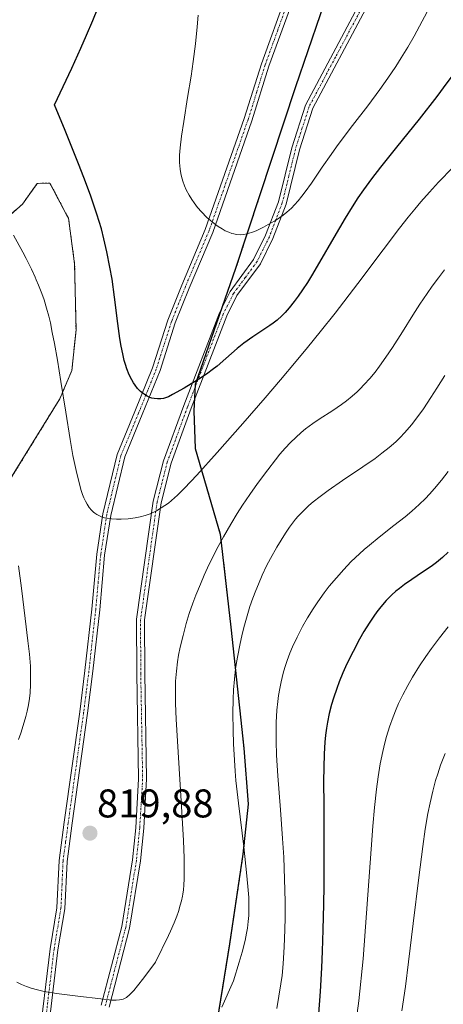
# Model space of a CAD drawing. Units: metres. Extents: x 638703 to 642158, y 4702053 to 4704749.
# Drawn here: x 641718 to 641824, y 4704156 to 4704402 of the extents above; entities that cross this region are included whole.
import ezdxf
from ezdxf.enums import TextEntityAlignment as Align

# ---------------------------------------------------------------- set-up
doc = ezdxf.new("R2010")
doc.units = ezdxf.units.M
doc.header["$MEASUREMENT"] = 0
doc.linetypes.add('TRAZO_Y_PUNTO', pattern=[1, 0.5, -0.25, 0, -0.25])
doc.linetypes.add('TRAZOS', pattern=[0.75, 0.5, -0.25])
for name, color, linetype, lineweight in [('Arbolado forestal', 92, 'TRAZOS', 0), ('Arbolado forestal CxS', 92, 'Continuous', 0), ('Camino', 19, 'Continuous', 0), ('Camino Cxs', 19, 'Continuous', 0), ('Camino eje', 39, 'TRAZO_Y_PUNTO', 13), ('Carátula', 7, 'Continuous', 5), ('Comarca', 2, 'Continuous', 13), ('Comarca CxS', 133, 'Continuous', 0), ('Comunidad autónoma', 142, 'Continuous', 30), ('Comunidad Autónoma CxS', 142, 'Continuous', 0), ('Curva de nivel maestra', 36, 'Continuous', 30), ('Curva de nivel normal', 36, 'Continuous', 0), ('Municipio', 9, 'Continuous', 13), ('Municipio CxS', 142, 'Continuous', 0), ('Provincia', 19, 'Continuous', 0), ('Provincia CxS', 1, 'Continuous', 0), ('Punto de cota en terreno', 7, 'Continuous', 0), ('Rótulo de punto de cota en terreno', 19, 'Continuous', 0)]:
    doc.layers.add(name, color=color, linetype=linetype, lineweight=lineweight)
doc.styles.add('Arial', font='txt', dxfattribs={"height": 0.2})

# ---------------------------------------------------------------- blocks, each defined once
blk = doc.blocks.new('*U158')
at = {"layer": 'Curva de nivel normal', "color": 36, "linetype": 'Continuous', "lineweight": 0}
blk.add_polyline3d([(641825.03, 4704250.21, 795), (641822.86, 4704247.43, 795), (641820.86, 4704244.73, 795), (641819.48, 4704242.78, 795), (641817.89, 4704240.39, 795), (641816.13, 4704237.55, 795), (641814.95, 4704235.48, 795), (641813.72, 4704233.13, 795), (641812.68, 4704230.98, 795), (641812.03, 4704229.53, 795), (641811.3, 4704227.69, 795), (641810.39, 4704225.13, 795), (641809.64, 4704222.76, 795), (641809.19, 4704221.12, 795), (641808.69, 4704219, 795), (641808.09, 4704215.93, 795), (641807.55, 4704212.66, 795), (641807.14, 4704209.56, 795), (641806.63, 4704204.93, 795), (641806.22, 4704200.31, 795), (641805.78, 4704194.58, 795), (641803.8, 4704167.1, 795), (641802.69, 4704156.56, 795), (641802.06, 4704151.71, 795)], dxfattribs=at)
blk = doc.blocks.new('*U159')
at = {"layer": 'Curva de nivel normal', "color": 36, "linetype": 'Continuous', "lineweight": 0}
blk.add_polyline3d([(641824.28, 4704218.5, 790), (641823.18, 4704215.55, 790), (641822.46, 4704213.42, 790), (641821.94, 4704211.69, 790), (641821.25, 4704209.08, 790), (641820.56, 4704206.14, 790), (641820.01, 4704203.45, 790), (641819.33, 4704199.55, 790), (641818.7, 4704195.22, 790), (641817.71, 4704187.44, 790), (641816.34, 4704175.91, 790), (641815.19, 4704166.38, 790), (641814.37, 4704160.18, 790), (641813.48, 4704154.09, 790)], dxfattribs=at)
blk = doc.blocks.new('*U160')
at = {"layer": 'Curva de nivel normal', "color": 36, "linetype": 'Continuous', "lineweight": 0}
blk.add_polyline3d([(641826.2, 4704365.12, 820), (641822.69, 4704361.39, 820), (641820.4, 4704358.89, 820), (641818.27, 4704356.48, 820), (641816.76, 4704354.71, 820), (641815.06, 4704352.64, 820), (641812.91, 4704349.89, 820), (641808.84, 4704344.52, 820), (641802.45, 4704336.04, 820), (641796.77, 4704328.65, 820), (641793.05, 4704323.95, 820), (641789.88, 4704320.04, 820), (641787.05, 4704316.62, 820), (641783.14, 4704311.96, 820), (641779.28, 4704307.45, 820), (641773.71, 4704301.08, 820), (641767.3, 4704293.81, 820), (641762.21, 4704288.11, 820), (641759.14, 4704284.83, 820), (641757.42, 4704283.12, 820), (641755.89, 4704281.76, 820), (641755.1, 4704281.12, 820), (641753.33, 4704279.91, 820), (641752.1, 4704279.16, 820), (641750.53, 4704278.46, 820), (641749.31, 4704278.05, 820), (641748.01, 4704277.69, 820), (641746.81, 4704277.45, 820), (641745.05, 4704277.22, 820), (641743.31, 4704277.11, 820), (641742.15, 4704277.1, 820), (641740.9, 4704277.18, 820), (641739.83, 4704277.32, 820), (641739.15, 4704277.47, 820), (641738.41, 4704277.7, 820), (641737.71, 4704277.99, 820), (641737.24, 4704278.24, 820), (641736.72, 4704278.59, 820), (641736.35, 4704278.89, 820), (641735.91, 4704279.33, 820), (641735.32, 4704280.05, 820), (641734.77, 4704280.88, 820), (641734.39, 4704281.57, 820), (641733.97, 4704282.48, 820), (641733.66, 4704283.25, 820), (641733.29, 4704284.32, 820), (641732.75, 4704286.2, 820), (641732, 4704289.31, 820), (641731.23, 4704293.03, 820), (641730.53, 4704297, 820), (641729.42, 4704303.84, 820), (641728.21, 4704311.59, 820), (641727.35, 4704316.86, 820), (641726.6, 4704321.07, 820), (641726.08, 4704323.8, 820), (641725.59, 4704326.19, 820), (641725.19, 4704327.9, 820), (641724.64, 4704329.9, 820), (641724, 4704331.95, 820), (641723.43, 4704333.55, 820), (641722.6, 4704335.67, 820), (641722.04, 4704337.02, 820), (641721.77, 4704337.62, 820), (641720.84, 4704339.64, 820), (641719.5, 4704342.36, 820), (641718.71, 4704343.89, 820), (641716.34, 4704348.2, 820)], dxfattribs=at)
blk = doc.blocks.new('*U167')
at = {"layer": 'Curva de nivel normal', "color": 36, "linetype": 'Continuous', "lineweight": 0}
blk.add_polyline3d([(641824.2, 4704313.06, 810), (641822.25, 4704309.85, 810), (641820.77, 4704307.51, 810), (641818.91, 4704304.73, 810), (641817.51, 4704302.76, 810), (641815.89, 4704300.69, 810), (641814.22, 4704298.78, 810), (641812.98, 4704297.47, 810), (641811.94, 4704296.48, 810), (641810.34, 4704295.07, 810), (641808.51, 4704293.58, 810), (641806.83, 4704292.31, 810), (641803.76, 4704290.17, 810), (641798.67, 4704286.75, 810), (641795.02, 4704284.24, 810), (641793.04, 4704282.81, 810), (641791.33, 4704281.47, 810), (641790.21, 4704280.5, 810), (641788.94, 4704279.29, 810), (641787.59, 4704277.87, 810), (641786.9, 4704277.08, 810), (641785.39, 4704275.11, 810), (641784.35, 4704273.64, 810), (641782.19, 4704270.09, 810), (641780.65, 4704267.3, 810), (641779.67, 4704265.4, 810), (641778.58, 4704263.09, 810), (641777.6, 4704260.87, 810), (641776.94, 4704259.27, 810), (641776.2, 4704257.31, 810), (641775.49, 4704255.25, 810), (641774.94, 4704253.48, 810), (641774.14, 4704250.62, 810), (641773.56, 4704248.32, 810), (641772.96, 4704245.61, 810), (641772.44, 4704242.96, 810), (641772.16, 4704241.28, 810), (641771.92, 4704239.63, 810), (641771.63, 4704237.06, 810), (641771.4, 4704234.42, 810), (641771.28, 4704232.07, 810), (641771.23, 4704228.45, 810), (641771.28, 4704224.35, 810), (641771.4, 4704220.88, 810), (641771.61, 4704216.78, 810), (641771.79, 4704214.06, 810), (641772.01, 4704211.76, 810), (641772.67, 4704206.01, 810), (641773.94, 4704195.12, 810), (641774.73, 4704187.89, 810), (641775.06, 4704184.3, 810), (641775.19, 4704182.42, 810), (641775.25, 4704180.42, 810), (641775.25, 4704179, 810), (641775.2, 4704177.96, 810), (641775.06, 4704176.43, 810), (641774.86, 4704174.81, 810), (641774.66, 4704173.56, 810), (641774.27, 4704171.7, 810), (641773.54, 4704168.8, 810), (641772.83, 4704166.28, 810), (641771.4, 4704161.59, 810), (641768.49, 4704154.97, 810)], dxfattribs=at)
blk = doc.blocks.new('*U171')
at = {"layer": 'Curva de nivel normal', "color": 36, "linetype": 'Continuous', "lineweight": 0}
for points in [[(641824.17, 4704339.52, 815), (641822.62, 4704337.49, 815), (641821.09, 4704335.41, 815), (641819.79, 4704333.54, 815), (641818.01, 4704330.89, 815), (641816.23, 4704328.11, 815), (641813.66, 4704324.02, 815), (641811.17, 4704320.09, 815), (641809.52, 4704317.61, 815), (641807.93, 4704315.38, 815), (641806.78, 4704313.88, 815), (641805.45, 4704312.28, 815), (641804.1, 4704310.78, 815), (641803.1, 4704309.75, 815), (641802.28, 4704308.97, 815), (641801.03, 4704307.88, 815), (641799.65, 4704306.75, 815), (641798.41, 4704305.82, 815), (641796.21, 4704304.31, 815), (641792.85, 4704302.1, 815), (641791.26, 4704301.03, 815), (641789.42, 4704299.68, 815), (641788.27, 4704298.77, 815), (641785.63, 4704296.28, 815), (641784.3, 4704294.86, 815), (641783.01, 4704293.38, 815), (641781.86, 4704291.96, 815), (641779.94, 4704289.48, 815), (641777.39, 4704285.99, 815), (641775.51, 4704283.31, 815), (641773.67, 4704280.57, 815), (641772.34, 4704278.5, 815), (641770.73, 4704275.89, 815), (641768.86, 4704272.68, 815), (641767.54, 4704270.28, 815), (641766.11, 4704267.49, 815), (641764.86, 4704264.89, 815), (641764.05, 4704263.11, 815), (641763.1, 4704260.88, 815), (641761.98, 4704258.08, 815), (641761.22, 4704256.06, 815), (641760.34, 4704253.49, 815), (641759.58, 4704251.01, 815), (641758.76, 4704248, 815), (641758.08, 4704245.09, 815), (641757.67, 4704243.04, 815), (641757.41, 4704241.44, 815), (641757.13, 4704239.08, 815), (641756.92, 4704236.54, 815), (641756.84, 4704234.25, 815), (641756.87, 4704230.97, 815), (641757.01, 4704227.07, 815), (641757.51, 4704218.77, 815), (641758.37, 4704205.24, 815), (641758.85, 4704196.68, 815), (641759.01, 4704192.33, 815), (641759.05, 4704189.13, 815), (641759.03, 4704187.16, 815), (641758.96, 4704185.5, 815), (641758.86, 4704184.35, 815), (641758.71, 4704183.25, 815), (641758.63, 4704182.76, 815), (641758.38, 4704181.6, 815), (641758.09, 4704180.49, 815), (641757.62, 4704178.98, 815), (641757.18, 4704177.75, 815), (641756.53, 4704176.1, 815), (641755.65, 4704174.06, 815), (641755.13, 4704172.9, 815), (641751.87, 4704166.31, 815), (641748.93, 4704162.31, 815), (641747.39, 4704160.34, 815), (641746.45, 4704159.22, 815), (641745.45, 4704158.18, 815), (641744.63, 4704157.47, 815), (641744.14, 4704157.16, 815), (641743.81, 4704157.03, 815), (641743.36, 4704156.91, 815), (641742.87, 4704156.83, 815), (641742.08, 4704156.77, 815), (641740.95, 4704156.8, 815), (641738.19, 4704157.07, 815), (641732.44, 4704157.76, 815), (641727.16, 4704158.46, 815), (641724.07, 4704158.96, 815), (641722.37, 4704159.33, 815), (641720.79, 4704159.77, 815), (641719.65, 4704160.16, 815), (641718.38, 4704160.69, 815), (641717.21, 4704161.25, 815)], [(641717.59, 4704221.99, 815), (641718.17, 4704223.57, 815), (641718.79, 4704225.46, 815), (641719.44, 4704227.71, 815), (641719.77, 4704229.03, 815), (641720.09, 4704230.62, 815), (641720.35, 4704232.23, 815), (641720.5, 4704233.65, 815), (641720.64, 4704235.77, 815), (641720.66, 4704238.13, 815), (641720.58, 4704240.29, 815), (641720.34, 4704243.36, 815), (641719.99, 4704246.67, 815), (641719.3, 4704252.26, 815), (641718.36, 4704259.84, 815), (641717.66, 4704265.43, 815)]]:
    blk.add_polyline3d(points, dxfattribs=at)
blk = doc.blocks.new('*U188')
at = {"layer": 'Curva de nivel maestra', "color": 36, "linetype": 'Continuous', "lineweight": 30}
for points in [[(642016.82, 4704417.58, 825), (642016.53, 4704418.78, 825), (642015.68, 4704422.53, 825), (642015.02, 4704425.31, 825), (642014.07, 4704428.98, 825), (642012.97, 4704432.98, 825)], [(641853.76, 4704429.78, 825), (641852.73, 4704428.88, 825), (641851.59, 4704427.79, 825), (641850.85, 4704427.02, 825), (641849.95, 4704425.97, 825), (641848.71, 4704424.4, 825), (641847.48, 4704422.68, 825), (641846.4, 4704421.01, 825), (641844.89, 4704418.52, 825), (641843.28, 4704415.71, 825), (641840.79, 4704411.26, 825), (641838.15, 4704406.62, 825), (641836.25, 4704403.4, 825), (641834.27, 4704400.21, 825), (641832.78, 4704397.86, 825), (641830.87, 4704394.97, 825), (641828.53, 4704391.54, 825), (641826.78, 4704389.05, 825), (641824.75, 4704386.25, 825), (641822.2, 4704382.83, 825), (641817.83, 4704377.2, 825), (641812.16, 4704370.15, 825), (641808.16, 4704365.17, 825), (641805.9, 4704362.25, 825), (641803.89, 4704359.49, 825), (641802.52, 4704357.52, 825), (641801.04, 4704355.26, 825), (641799.29, 4704352.43, 825), (641796.44, 4704347.54, 825), (641792.92, 4704341.42, 825), (641790.92, 4704338.03, 825), (641789.85, 4704336.31, 825), (641788.67, 4704334.52, 825), (641787.53, 4704332.88, 825), (641786.58, 4704331.6, 825), (641785.31, 4704330.01, 825), (641784.27, 4704328.82, 825), (641783.44, 4704327.97, 825), (641782.29, 4704326.93, 825), (641781.31, 4704326.13, 825), (641780.49, 4704325.54, 825), (641778.95, 4704324.53, 825), (641776.23, 4704322.74, 825), (641774.01, 4704321.15, 825), (641772.32, 4704319.77, 825), (641769.49, 4704317.3, 825), (641767.29, 4704315.42, 825), (641766.09, 4704314.43, 825), (641764.96, 4704313.61, 825), (641763.13, 4704312.41, 825), (641760.8, 4704310.99, 825), (641759.01, 4704309.91, 825), (641756.17, 4704308.27, 825), (641755.09, 4704307.72, 825), (641753.87, 4704307.33, 825), (641753.22, 4704307.21, 825), (641752.38, 4704307.18, 825), (641751.56, 4704307.26, 825), (641750.97, 4704307.39, 825), (641750.5, 4704307.56, 825), (641749.81, 4704307.89, 825), (641749.14, 4704308.29, 825), (641748.68, 4704308.61, 825), (641748.14, 4704309.09, 825), (641747.42, 4704309.84, 825), (641746.8, 4704310.61, 825), (641746.4, 4704311.19, 825), (641745.93, 4704312, 825), (641745.31, 4704313.26, 825), (641744.75, 4704314.68, 825), (641744.36, 4704315.83, 825), (641744.08, 4704316.83, 825), (641743.69, 4704318.47, 825), (641743.3, 4704320.42, 825), (641742.98, 4704322.3, 825), (641742.47, 4704326.04, 825), (641741.64, 4704332.65, 825), (641741.01, 4704337.15, 825), (641740.49, 4704340.18, 825), (641739.73, 4704344.02, 825), (641739, 4704347.24, 825), (641738.34, 4704349.75, 825), (641737.2, 4704353.43, 825), (641735.68, 4704357.9, 825), (641734.36, 4704361.5, 825), (641732.78, 4704365.62, 825), (641729.3, 4704374.36, 825), (641726.66, 4704380.79, 825), (641730.93, 4704389.94, 825), (641733.22, 4704394.96, 825), (641734.63, 4704398.19, 825), (641736.17, 4704401.85, 825), (641737.43, 4704405, 825), (641738.28, 4704407.29, 825), (641739.26, 4704410.21, 825), (641740.15, 4704413.05, 825), (641740.7, 4704414.99, 825), (641741.3, 4704417.34, 825), (641741.7, 4704419.13, 825), (641741.96, 4704420.52, 825), (641742.26, 4704422.35, 825), (641742.46, 4704423.9, 825), (641742.65, 4704426.05, 825), (641742.74, 4704427.54, 825)]]:
    blk.add_polyline3d(points, dxfattribs=at)
blk = doc.blocks.new('5PATER')
at = {"layer": 'Carátula', "linetype": 'Continuous', "lineweight": 5}
h = blk.add_hatch(color=250, dxfattribs=at)
edge = h.paths.add_edge_path()
edge.add_ellipse((0, 0.01), major_axis=(-1.33, -1.34), ratio=0.999422, start_angle=0, end_angle=360)

msp = doc.modelspace()

# ---------------------------------------------------------------- linework, layer by layer
at = {"layer": 'Arbolado forestal', "color": 92, "linetype": 'TRAZOS', "lineweight": 0}
for points in [[(641763.76, 4704129.49, 807.63), (641770.46, 4704170.81, 811.49), (641773.81, 4704193.29, 810.02), (641775.13, 4704205.79, 808.36), (641774, 4704219.74, 807.68), (641770.79, 4704250.03, 810.44), (641768.14, 4704273.34, 814.8), (641761.86, 4704294.76, 821.38), (641761.49, 4704304.16, 823.7), (641761.63, 4704306.94, 824.1), (641761.79, 4704310.15, 824.54), (641761.82, 4704310.78, 824.63), (641768.68, 4704330.4, 827.12), (641771.98, 4704339.82, 828.35), (641786.91, 4704385.28, 832.96), (641796.23, 4704412.39, 834.74)], [(641715.66, 4704287.25, 815.56), (641722.41, 4704298.2, 817.89), (641727.94, 4704307.23, 819.53), (641730.96, 4704314.28, 820.72), (641732.01, 4704324.48, 821.28), (641731.65, 4704340.99, 821.81), (641730.13, 4704352.39, 822.69), (641729.66, 4704353.28, 822.7), (641725.49, 4704361.19, 822.96), (641722.31, 4704361.12, 822.44), (641718.61, 4704355.95, 821.22), (641706.77, 4704345.51, 817.67)]]:
    msp.add_polyline3d(points, dxfattribs=at)
at = {"layer": 'Arbolado forestal CxS', "color": 92, "linetype": 'Continuous', "lineweight": 0}
for points in [[(641763.76, 4704129.49, 807.63), (641770.46, 4704170.81, 811.49), (641773.81, 4704193.29, 810.02), (641775.13, 4704205.79, 808.36), (641774, 4704219.74, 807.68), (641770.79, 4704250.03, 810.44), (641768.14, 4704273.34, 814.8), (641761.86, 4704294.76, 821.38), (641761.49, 4704304.16, 823.7), (641761.82, 4704310.78, 824.63), (641771.98, 4704339.82, 828.35), (641786.91, 4704385.28, 832.96), (641796.23, 4704412.39, 834.74)], [(641796.23, 4704412.39, 834.74), (641786.91, 4704385.28, 832.96), (641771.98, 4704339.82, 828.35), (641761.82, 4704310.78, 824.63), (641761.49, 4704304.16, 823.7), (641761.86, 4704294.76, 821.38), (641768.14, 4704273.34, 814.8), (641770.79, 4704250.03, 810.44), (641774, 4704219.74, 807.68), (641775.13, 4704205.79, 808.36), (641773.81, 4704193.29, 810.02), (641770.46, 4704170.81, 811.49), (641763.76, 4704129.49, 807.63)], [(641715.66, 4704287.25, 815.56), (641722.41, 4704298.2, 817.89), (641727.94, 4704307.23, 819.53), (641730.96, 4704314.28, 820.72), (641732.01, 4704324.47, 821.28), (641731.65, 4704340.99, 821.81), (641730.13, 4704352.39, 822.69), (641729.66, 4704353.28, 822.7), (641725.49, 4704361.19, 822.96), (641722.31, 4704361.12, 822.44), (641718.61, 4704355.95, 821.22), (641706.77, 4704345.51, 817.67)], [(641706.77, 4704345.51, 817.67), (641718.61, 4704355.95, 821.22), (641722.31, 4704361.12, 822.44), (641725.49, 4704361.19, 822.96), (641729.66, 4704353.28, 822.7), (641730.13, 4704352.39, 822.69), (641731.65, 4704340.99, 821.81), (641732.01, 4704324.47, 821.28), (641730.96, 4704314.28, 820.72), (641727.94, 4704307.23, 819.53), (641722.41, 4704298.2, 817.89), (641715.66, 4704287.25, 815.56)]]:
    msp.add_polyline3d(points, dxfattribs=at)
at = {"layer": 'Camino', "color": 19, "linetype": 'Continuous', "lineweight": 0}
for points in [[(641722.66, 4704145.56, 813.06), (641725.51, 4704169.63, 816.76), (641727.24, 4704179.86, 818.32), (641727.75, 4704191.67, 818.86), (641729.07, 4704201.29, 818.77), (641732.92, 4704228.87, 817.24), (641734.23, 4704239.28, 817.1), (641735.94, 4704254.63, 818.08), (641737.17, 4704268.39, 818.97), (641738.71, 4704278.44, 820.12), (641742.27, 4704293.32, 822.66), (641746.72, 4704304.04, 824.28), (641751.13, 4704314.96, 825.8), (641754.94, 4704326.87, 827.57), (641758.43, 4704335.68, 828.21), (641764.34, 4704349.59, 829.65), (641774.09, 4704377.39, 832.3), (641778.36, 4704391.07, 832.49), (641784.65, 4704408.45, 833.38)], [(641786.53, 4704407.77, 833.46), (641780.25, 4704390.43, 832.63), (641775.99, 4704376.76, 832.44), (641766.2, 4704348.86, 829.66), (641760.28, 4704334.92, 828.23), (641756.82, 4704326.19, 827.61), (641753.02, 4704314.28, 825.85), (641748.57, 4704303.28, 824.37), (641744.18, 4704292.7, 822.68), (641740.67, 4704278.05, 820.05), (641739.16, 4704268.14, 818.96), (641737.93, 4704254.43, 818.1), (641736.22, 4704239.04, 817.29), (641734.9, 4704228.61, 817.37), (641731.05, 4704201.02, 818.92), (641729.75, 4704191.49, 818.92), (641729.23, 4704179.65, 818.39), (641727.49, 4704169.34, 816.74), (641724.66, 4704145.42, 813.06)], [(641738.33, 4704155.5, 814.63), (641743.45, 4704175.16, 816.77), (641746.11, 4704191.86, 817.83), (641746.93, 4704199.92, 817.99), (641747.67, 4704212.14, 817.43), (641747.19, 4704238.5, 816.56), (641747.15, 4704252.08, 817.06), (641751.3, 4704281.57, 820.47), (641753.87, 4704291.7, 821.99), (641758.95, 4704305.54, 824.02), (641767.86, 4704328.77, 826.85), (641770.54, 4704334.09, 827.58), (641776.4, 4704342.04, 828.49), (641779.43, 4704348.17, 829.62), (641782.62, 4704356.53, 830.42), (641785.95, 4704370.04, 831.79), (641789.35, 4704380.71, 832.44), (641802.55, 4704405.44, 834.39)], [(641804.46, 4704404.76, 834.38), (641791.2, 4704379.93, 832.33), (641787.87, 4704369.5, 831.55), (641784.54, 4704355.94, 830.29), (641781.26, 4704347.36, 829.33), (641778.12, 4704340.99, 828.38), (641772.25, 4704333.04, 827.33), (641769.69, 4704327.96, 826.65), (641760.82, 4704304.84, 823.82), (641755.78, 4704291.11, 821.77), (641753.26, 4704281.18, 820.14), (641749.15, 4704251.94, 816.94), (641749.19, 4704238.52, 816.3), (641749.67, 4704212.1, 817.05), (641748.93, 4704199.76, 817.81), (641748.09, 4704191.6, 817.61), (641745.41, 4704174.75, 816.63), (641740.28, 4704155.04, 814.57)]]:
    msp.add_polyline3d(points, dxfattribs=at)
at = {"layer": 'Camino Cxs', "color": 19, "linetype": 'Continuous', "lineweight": 0}
for points in [[(641722.66, 4704145.56, 813.06), (641725.51, 4704169.63, 816.76), (641727.24, 4704179.86, 818.32), (641727.75, 4704191.67, 818.86), (641729.07, 4704201.29, 818.77), (641732.92, 4704228.87, 817.24), (641734.23, 4704239.28, 817.1), (641735.94, 4704254.63, 818.08), (641737.17, 4704268.39, 818.97), (641738.71, 4704278.44, 820.12), (641742.27, 4704293.32, 822.66), (641746.72, 4704304.04, 824.28), (641751.13, 4704314.96, 825.8), (641754.94, 4704326.87, 827.57), (641758.43, 4704335.68, 828.21), (641764.34, 4704349.59, 829.65), (641774.09, 4704377.39, 832.3), (641778.36, 4704391.07, 832.49), (641784.65, 4704408.45, 833.38)], [(641786.53, 4704407.77, 833.46), (641780.25, 4704390.43, 832.63), (641775.99, 4704376.76, 832.44), (641766.2, 4704348.86, 829.66), (641760.28, 4704334.92, 828.23), (641756.82, 4704326.19, 827.61), (641753.02, 4704314.28, 825.85), (641748.57, 4704303.28, 824.37), (641744.18, 4704292.7, 822.68), (641740.67, 4704278.05, 820.05), (641739.16, 4704268.14, 818.96), (641737.93, 4704254.43, 818.1), (641736.22, 4704239.04, 817.29), (641734.9, 4704228.61, 817.37), (641731.05, 4704201.02, 818.92), (641729.75, 4704191.49, 818.92), (641729.23, 4704179.65, 818.39), (641727.49, 4704169.34, 816.74), (641724.66, 4704145.42, 813.06)], [(641738.33, 4704155.5, 814.63), (641743.45, 4704175.16, 816.77), (641746.11, 4704191.86, 817.83), (641746.93, 4704199.92, 817.99), (641747.67, 4704212.14, 817.43), (641747.19, 4704238.5, 816.56), (641747.15, 4704252.08, 817.06), (641751.3, 4704281.57, 820.47), (641753.87, 4704291.7, 821.99), (641758.95, 4704305.54, 824.02), (641767.86, 4704328.77, 826.85), (641770.54, 4704334.09, 827.58), (641776.4, 4704342.04, 828.49), (641779.43, 4704348.17, 829.62), (641782.62, 4704356.53, 830.42), (641785.95, 4704370.04, 831.79), (641789.35, 4704380.71, 832.44), (641802.55, 4704405.44, 834.39)], [(641804.46, 4704404.76, 834.38), (641791.2, 4704379.93, 832.33), (641787.87, 4704369.5, 831.55), (641784.54, 4704355.94, 830.29), (641781.26, 4704347.36, 829.33), (641778.12, 4704340.99, 828.38), (641772.25, 4704333.04, 827.33), (641769.69, 4704327.96, 826.65), (641760.82, 4704304.84, 823.82), (641755.78, 4704291.11, 821.77), (641753.26, 4704281.18, 820.14), (641749.15, 4704251.94, 816.94), (641749.19, 4704238.52, 816.3), (641749.67, 4704212.1, 817.05), (641748.93, 4704199.76, 817.81), (641748.09, 4704191.6, 817.61), (641745.41, 4704174.75, 816.63), (641740.28, 4704155.04, 814.57)]]:
    msp.add_polyline3d(points, dxfattribs=at)
at = {"layer": 'Camino eje', "color": 39, "linetype": 'TRAZO_Y_PUNTO', "lineweight": 13}
for points in [[(641785.59, 4704408.11, 833.42), (641782.45, 4704399.44, 832.91), (641779.31, 4704390.75, 832.56), (641777.17, 4704383.91, 832.44), (641775.04, 4704377.08, 832.37), (641765.27, 4704349.23, 829.66), (641759.36, 4704335.3, 828.22), (641755.88, 4704326.53, 827.6), (641753.98, 4704320.58, 826.87), (641752.08, 4704314.62, 825.82), (641749.85, 4704309.12, 825.07), (641747.65, 4704303.66, 824.32), (641743.23, 4704293.01, 822.67), (641741.45, 4704285.57, 821.19), (641739.69, 4704278.25, 820.09), (641738.92, 4704273.22, 819.43), (641738.17, 4704268.27, 818.97), (641737.55, 4704261.39, 818.55), (641736.94, 4704254.53, 818.1), (641736.08, 4704246.84, 817.52), (641735.23, 4704239.16, 817.2), (641734.57, 4704233.95, 817.15), (641733.91, 4704228.74, 817.3), (641730.06, 4704201.16, 818.85), (641729.41, 4704196.39, 818.94), (641728.75, 4704191.58, 818.89), (641728.5, 4704185.68, 818.71), (641728.24, 4704179.76, 818.36), (641726.5, 4704169.49, 816.73), (641723.66, 4704145.49, 813.06)], [(641803.51, 4704405.1, 834.38), (641796.88, 4704392.69, 833.18), (641790.28, 4704380.32, 832.38), (641788.58, 4704374.99, 831.98), (641786.91, 4704369.77, 831.61), (641785.25, 4704363.02, 831.2), (641783.58, 4704356.24, 830.36), (641781.94, 4704351.95, 829.81), (641780.35, 4704347.77, 829.46), (641778.83, 4704344.7, 829.01), (641777.26, 4704341.52, 828.44), (641774.33, 4704337.54, 827.91), (641771.4, 4704333.57, 827.44), (641768.78, 4704328.37, 826.76), (641759.89, 4704305.19, 823.92), (641754.83, 4704291.41, 821.88), (641752.28, 4704281.38, 820.32), (641748.15, 4704252.01, 817), (641748.19, 4704238.51, 816.43), (641748.67, 4704212.12, 817.24), (641748.3, 4704205.95, 817.62), (641747.93, 4704199.84, 817.9), (641747.52, 4704195.81, 817.86), (641747.1, 4704191.73, 817.68), (641744.43, 4704174.96, 816.7), (641739.31, 4704155.27, 814.59)]]:
    msp.add_polyline3d(points, dxfattribs=at)
at = {"layer": 'Comarca', "color": 2, "linetype": 'Continuous', "lineweight": 13}
msp.add_polyline3d([(641796.18, 4704412.42, 834.74), (641786.86, 4704385.31, 832.97), (641771.92, 4704339.85, 828.36), (641761.76, 4704310.81, 824.64), (641761.43, 4704304.19, 823.71), (641761.8, 4704294.79, 821.4), (641768.08, 4704273.37, 814.82), (641770.73, 4704250.06, 810.46), (641773.94, 4704219.77, 807.71), (641775.07, 4704205.82, 808.38), (641773.75, 4704193.32, 810.04), (641770.4, 4704170.84, 811.51), (641763.3, 4704127.02, 807.31)], dxfattribs=at)
at = {"layer": 'Comarca CxS', "color": 133, "linetype": 'Continuous', "lineweight": 0}
msp.add_polyline3d([(641796.18, 4704412.42, 834.74), (641786.86, 4704385.31, 832.97), (641771.92, 4704339.85, 828.36), (641761.76, 4704310.81, 824.64), (641761.43, 4704304.19, 823.71), (641761.8, 4704294.79, 821.4), (641768.08, 4704273.37, 814.82), (641770.73, 4704250.06, 810.46), (641773.94, 4704219.77, 807.71), (641775.07, 4704205.82, 808.38), (641773.75, 4704193.32, 810.04), (641770.4, 4704170.84, 811.51), (641763.3, 4704127.02, 807.31)], dxfattribs=at)
msp.add_polyline3d([(641796.18, 4704412.42, 834.74), (641786.86, 4704385.31, 832.97), (641771.92, 4704339.85, 828.36), (641761.76, 4704310.81, 824.64), (641761.43, 4704304.19, 823.71), (641761.8, 4704294.79, 821.4), (641768.08, 4704273.37, 814.82), (641770.73, 4704250.06, 810.46), (641773.94, 4704219.77, 807.71), (641775.07, 4704205.82, 808.38), (641773.75, 4704193.32, 810.04), (641770.4, 4704170.84, 811.51), (641763.3, 4704127.02, 807.31)], dxfattribs=at)
at = {"layer": 'Comunidad autónoma', "color": 142, "linetype": 'Continuous', "lineweight": 30}
msp.add_polyline3d([(641796.18, 4704412.42, 834.74), (641786.86, 4704385.31, 832.97), (641771.92, 4704339.85, 828.36), (641761.76, 4704310.81, 824.64), (641761.43, 4704304.19, 823.71), (641761.8, 4704294.79, 821.4), (641768.08, 4704273.37, 814.82), (641770.73, 4704250.06, 810.46), (641773.94, 4704219.77, 807.71), (641775.07, 4704205.82, 808.38), (641773.75, 4704193.32, 810.04), (641770.4, 4704170.84, 811.51), (641763.3, 4704127.02, 807.31)], dxfattribs=at)
at = {"layer": 'Comunidad Autónoma CxS', "color": 142, "linetype": 'Continuous', "lineweight": 0}
msp.add_polyline3d([(641796.18, 4704412.42, 834.74), (641786.86, 4704385.31, 832.97), (641771.92, 4704339.85, 828.36), (641761.76, 4704310.81, 824.64), (641761.43, 4704304.19, 823.71), (641761.8, 4704294.79, 821.4), (641768.08, 4704273.37, 814.82), (641770.73, 4704250.06, 810.46), (641773.94, 4704219.77, 807.71), (641775.07, 4704205.82, 808.38), (641773.75, 4704193.32, 810.04), (641770.4, 4704170.84, 811.51), (641763.3, 4704127.02, 807.31)], dxfattribs=at)
msp.add_polyline3d([(641796.18, 4704412.42, 834.74), (641786.86, 4704385.31, 832.97), (641771.92, 4704339.85, 828.36), (641761.76, 4704310.81, 824.64), (641761.43, 4704304.19, 823.71), (641761.8, 4704294.79, 821.4), (641768.08, 4704273.37, 814.82), (641770.73, 4704250.06, 810.46), (641773.94, 4704219.77, 807.71), (641775.07, 4704205.82, 808.38), (641773.75, 4704193.32, 810.04), (641770.4, 4704170.84, 811.51), (641763.3, 4704127.02, 807.31)], dxfattribs=at)
at = {"layer": 'Curva de nivel maestra', "color": 36, "linetype": 'Continuous', "lineweight": 30}
msp.add_polyline3d([(641825.11, 4704268.87, 800), (641823.64, 4704267.5, 800), (641822.15, 4704266.25, 800), (641820.82, 4704265.27, 800), (641818.69, 4704263.82, 800), (641815.95, 4704262.01, 800), (641814.14, 4704260.76, 800), (641812.86, 4704259.79, 800), (641812.02, 4704259.1, 800), (641810.99, 4704258.16, 800), (641809.6, 4704256.74, 800), (641808.23, 4704255.16, 800), (641807.25, 4704253.92, 800), (641806.47, 4704252.84, 800), (641805.3, 4704251.1, 800), (641804.02, 4704249.04, 800), (641802.89, 4704247.07, 800), (641801.28, 4704244.03, 800), (641799.74, 4704240.88, 800), (641798.75, 4704238.69, 800), (641797.8, 4704236.38, 800), (641797.2, 4704234.78, 800), (641796.37, 4704232.32, 800), (641795.89, 4704230.75, 800), (641795.35, 4704228.51, 800), (641794.9, 4704226.34, 800), (641794.65, 4704224.85, 800), (641794.42, 4704223.09, 800), (641794.25, 4704221.3, 800), (641794.07, 4704218.42, 800), (641793.96, 4704214.98, 800), (641793.92, 4704211.57, 800), (641793.94, 4704205.49, 800), (641794, 4704196.85, 800), (641794.01, 4704190.61, 800), (641793.98, 4704185.38, 800), (641793.9, 4704180.75, 800), (641793.74, 4704174.36, 800), (641793.55, 4704169.05, 800), (641793.36, 4704164.84, 800), (641793.02, 4704158.95, 800), (641792.61, 4704153.36, 800)], dxfattribs=at)
at = {"layer": 'Curva de nivel normal', "color": 36, "linetype": 'Continuous', "lineweight": 0}
for points in [[(641819.85, 4704404.06, 830), (641817.94, 4704400.44, 830), (641816.55, 4704397.92, 830), (641814.96, 4704395.17, 830), (641813.35, 4704392.54, 830), (641811.95, 4704390.33, 830), (641810, 4704387.42, 830), (641808.02, 4704384.61, 830), (641804.96, 4704380.49, 830), (641801.18, 4704375.59, 830), (641798.58, 4704372.19, 830), (641797.15, 4704370.28, 830), (641795.8, 4704368.38, 830), (641793.59, 4704365.16, 830), (641790.88, 4704361.19, 830), (641789.34, 4704359.01, 830), (641788.51, 4704357.91, 830), (641787.57, 4704356.78, 830), (641786.66, 4704355.74, 830), (641785.85, 4704354.93, 830), (641784.74, 4704353.93, 830), (641783.78, 4704353.15, 830), (641782.98, 4704352.58, 830), (641781.86, 4704351.84, 830), (641780.67, 4704351.14, 830), (641778.86, 4704350.16, 830), (641777.05, 4704349.28, 830), (641775.85, 4704348.8, 830), (641774.73, 4704348.47, 830), (641773.94, 4704348.33, 830), (641773.04, 4704348.28, 830), (641772.15, 4704348.35, 830), (641771.51, 4704348.46, 830), (641770.99, 4704348.6, 830), (641770.2, 4704348.89, 830), (641769.32, 4704349.29, 830), (641768.52, 4704349.74, 830), (641767.52, 4704350.37, 830), (641766.96, 4704350.76, 830), (641764.72, 4704352.59, 830), (641763.36, 4704354, 830), (641762.41, 4704355.12, 830), (641761.53, 4704356.27, 830), (641760.96, 4704357.1, 830), (641760.3, 4704358.18, 830), (641759.59, 4704359.5, 830), (641759.13, 4704360.5, 830), (641758.69, 4704361.69, 830), (641758.36, 4704362.82, 830), (641758.18, 4704363.63, 830), (641758.02, 4704364.71, 830), (641757.92, 4704366.34, 830), (641757.92, 4704368.16, 830), (641758.05, 4704369.99, 830), (641758.39, 4704372.92, 830), (641758.94, 4704376.58, 830), (641759.92, 4704382.62, 830), (641760.77, 4704387.93, 830), (641761.3, 4704391.63, 830), (641761.85, 4704396.04, 830), (641762.29, 4704400.25, 830), (641762.55, 4704403.23, 830)], [(641825.08, 4704289.06, 805), (641823.39, 4704286.85, 805), (641821.69, 4704284.79, 805), (641820.44, 4704283.38, 805), (641819.41, 4704282.31, 805), (641817.82, 4704280.77, 805), (641816.01, 4704279.14, 805), (641814.32, 4704277.73, 805), (641811.52, 4704275.51, 805), (641807.79, 4704272.59, 805), (641805.38, 4704270.63, 805), (641804.05, 4704269.49, 805), (641800.74, 4704266.4, 805), (641798.96, 4704264.53, 805), (641797.12, 4704262.47, 805), (641795.34, 4704260.32, 805), (641794.08, 4704258.68, 805), (641792.47, 4704256.42, 805), (641791.31, 4704254.69, 805), (641789.92, 4704252.46, 805), (641788.66, 4704250.27, 805), (641787.27, 4704247.58, 805), (641786.15, 4704245.17, 805), (641785.48, 4704243.56, 805), (641784.8, 4704241.74, 805), (641784.22, 4704239.96, 805), (641783.81, 4704238.55, 805), (641783.28, 4704236.4, 805), (641782.94, 4704234.72, 805), (641782.64, 4704232.95, 805), (641782.46, 4704231.52, 805), (641782.25, 4704229.31, 805), (641782.08, 4704226.22, 805), (641782.03, 4704223.7, 805), (641782.05, 4704221.54, 805), (641782.16, 4704218.09, 805), (641782.46, 4704212.88, 805), (641783.1, 4704204.35, 805), (641783.63, 4704197.23, 805), (641783.94, 4704192.52, 805), (641784.18, 4704187, 805), (641784.31, 4704181.43, 805), (641784.32, 4704177.45, 805), (641784.26, 4704174.36, 805), (641784.08, 4704170.09, 805), (641783.8, 4704165.83, 805), (641783.52, 4704162.97, 805), (641783.24, 4704160.81, 805), (641782.76, 4704157.74, 805), (641782.21, 4704154.7, 805)]]:
    msp.add_polyline3d(points, dxfattribs=at)
at = {"layer": 'Municipio', "color": 9, "linetype": 'Continuous', "lineweight": 13}
msp.add_polyline3d([(641796.18, 4704412.42, 834.74), (641786.86, 4704385.31, 832.97), (641771.92, 4704339.85, 828.36), (641761.76, 4704310.81, 824.64), (641761.43, 4704304.19, 823.71), (641761.8, 4704294.79, 821.4), (641768.08, 4704273.37, 814.82), (641770.73, 4704250.06, 810.46), (641773.94, 4704219.77, 807.71), (641775.07, 4704205.82, 808.38), (641773.75, 4704193.32, 810.04), (641770.4, 4704170.84, 811.51), (641763.3, 4704127.02, 807.31)], dxfattribs=at)
at = {"layer": 'Municipio CxS', "color": 142, "linetype": 'Continuous', "lineweight": 0}
msp.add_polyline3d([(641796.18, 4704412.42, 834.74), (641786.86, 4704385.31, 832.97), (641771.92, 4704339.85, 828.36), (641761.76, 4704310.81, 824.64), (641761.43, 4704304.19, 823.71), (641761.8, 4704294.79, 821.4), (641768.08, 4704273.37, 814.82), (641770.73, 4704250.06, 810.46), (641773.94, 4704219.77, 807.71), (641775.07, 4704205.82, 808.38), (641773.75, 4704193.32, 810.04), (641770.4, 4704170.84, 811.51), (641763.3, 4704127.02, 807.31)], dxfattribs=at)
msp.add_polyline3d([(641796.18, 4704412.42, 834.74), (641786.86, 4704385.31, 832.97), (641771.92, 4704339.85, 828.36), (641761.76, 4704310.81, 824.64), (641761.43, 4704304.19, 823.71), (641761.8, 4704294.79, 821.4), (641768.08, 4704273.37, 814.82), (641770.73, 4704250.06, 810.46), (641773.94, 4704219.77, 807.71), (641775.07, 4704205.82, 808.38), (641773.75, 4704193.32, 810.04), (641770.4, 4704170.84, 811.51), (641763.3, 4704127.02, 807.31)], dxfattribs=at)
at = {"layer": 'Provincia', "color": 19, "linetype": 'Continuous', "lineweight": 0}
msp.add_polyline3d([(641796.18, 4704412.42, 834.74), (641786.86, 4704385.31, 832.97), (641771.92, 4704339.85, 828.36), (641761.76, 4704310.81, 824.64), (641761.43, 4704304.19, 823.71), (641761.8, 4704294.79, 821.4), (641768.08, 4704273.37, 814.82), (641770.73, 4704250.06, 810.46), (641773.94, 4704219.77, 807.71), (641775.07, 4704205.82, 808.38), (641773.75, 4704193.32, 810.04), (641770.4, 4704170.84, 811.51), (641763.3, 4704127.02, 807.31)], dxfattribs=at)
at = {"layer": 'Provincia CxS', "color": 1, "linetype": 'Continuous', "lineweight": 0}
msp.add_polyline3d([(641796.18, 4704412.42, 834.74), (641786.86, 4704385.31, 832.97), (641771.92, 4704339.85, 828.36), (641761.76, 4704310.81, 824.64), (641761.43, 4704304.19, 823.71), (641761.8, 4704294.79, 821.4), (641768.08, 4704273.37, 814.82), (641770.73, 4704250.06, 810.46), (641773.94, 4704219.77, 807.71), (641775.07, 4704205.82, 808.38), (641773.75, 4704193.32, 810.04), (641770.4, 4704170.84, 811.51), (641763.3, 4704127.02, 807.31)], dxfattribs=at)
msp.add_polyline3d([(641796.18, 4704412.42, 834.74), (641786.86, 4704385.31, 832.97), (641771.92, 4704339.85, 828.36), (641761.76, 4704310.81, 824.64), (641761.43, 4704304.19, 823.71), (641761.8, 4704294.79, 821.4), (641768.08, 4704273.37, 814.82), (641770.73, 4704250.06, 810.46), (641773.94, 4704219.77, 807.71), (641775.07, 4704205.82, 808.38), (641773.75, 4704193.32, 810.04), (641770.4, 4704170.84, 811.51), (641763.3, 4704127.02, 807.31)], dxfattribs=at)

# ---------------------------------------------------------------- block references
at = {"layer": 'Curva de nivel maestra', "color": 36, "linetype": 'Continuous', "lineweight": 30}
msp.add_blockref('*U188', (0, 0), dxfattribs=at)
at = {"layer": 'Curva de nivel normal', "color": 36, "linetype": 'Continuous', "lineweight": 0}
for name in ['*U167', '*U171', '*U160', '*U159', '*U158']:
    msp.add_blockref(name, (0, 0), dxfattribs=at)
at = {"layer": 'Punto de cota en terreno', "linetype": 'Continuous', "lineweight": 0}
msp.add_blockref('5PATER', (641735.49, 4704198.54, 819.88), dxfattribs=at)

# ---------------------------------------------------------------- texts
at = {"layer": 'Rótulo de punto de cota en terreno', "color": 19, "linetype": 'Continuous', "lineweight": 0, "style": 'Arial'}
msp.add_text('819,88', height=7, dxfattribs=at).set_placement((641737.25, 4704200.3), align=Align.BOTTOM_LEFT)

doc.saveas('drawing.dxf')
